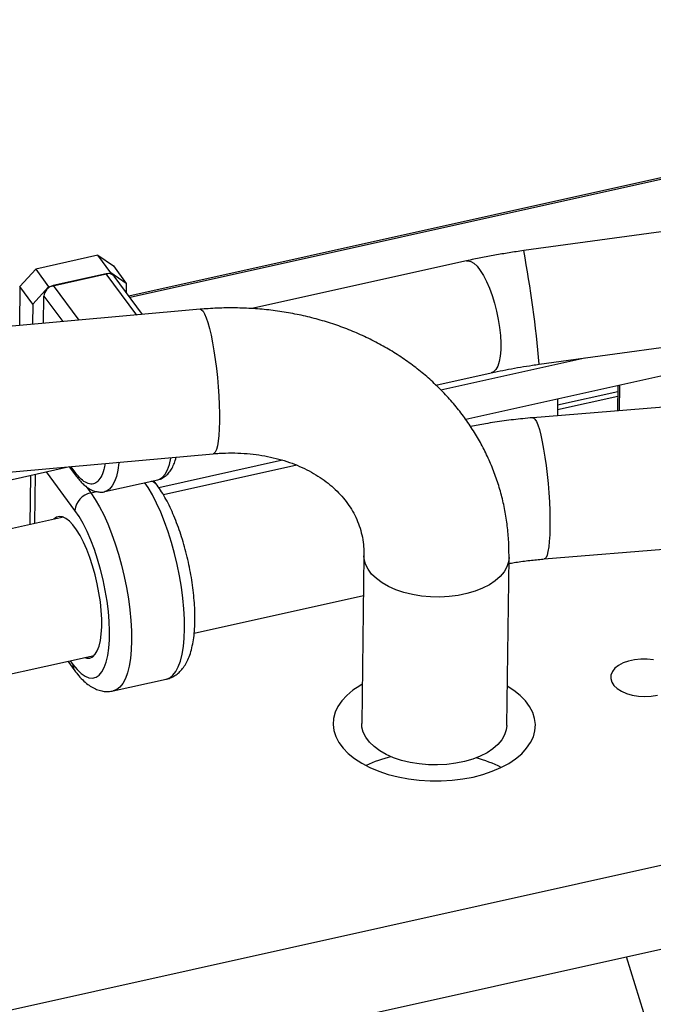
# Model space of a CAD drawing. Units: millimetres. Extents: x 20 to 410, y 10 to 287.
# Drawn here: x 133 to 141, y 93 to 105 of the extents above; entities that cross this region are included whole.
import ezdxf

# ---------------------------------------------------------------- set-up
doc = ezdxf.new("R2010")
doc.units = ezdxf.units.MM

msp = doc.modelspace()

# ---------------------------------------------------------------- linework, layer by layer
at = {"color": 7, "linetype": 'Continuous', "lineweight": 25}
for p, q in [((149.038792, 104.716755), (134.314893, 101.438872)), ((141.483908, 102.317065), (138.996164, 101.977406)), ((133.947431, 101.921895), (133.208845, 101.757469)), ((134.101061, 101.714492), (133.947431, 101.921895)), ((133.947431, 101.921895), (134.129815, 101.797001)), ((138.315348, 101.856112), (135.770281, 101.289521)), ((133.021935, 101.550362), (133.208845, 101.757469)), ((133.208845, 101.757469), (133.362475, 101.550066)), ((134.129815, 101.797001), (134.283445, 101.589598)), ((146.602413, 101.821974), (138.307596, 99.975354)), ((133.362475, 101.550066), (134.101061, 101.714492)), ((134.045667, 101.70216), (133.417869, 101.562398)), ((134.283445, 101.589598), (134.101061, 101.714492)), ((134.476856, 101.22022), (134.140737, 101.673987)), ((133.021935, 101.550362), (133.015646, 101.088959)), ((133.175565, 101.342958), (133.021935, 101.550362)), ((133.362475, 101.550066), (133.175565, 101.342958)), ((134.283445, 101.589598), (134.281995, 101.483285)), ((133.301313, 101.114621), (133.305723, 101.438133)), ((135.159538, 101.281545), (100.170424, 98.138474)), ((133.175565, 101.342958), (133.172295, 101.103031)), ((139.180142, 100.629908), (141.667885, 100.969566)), ((137.954128, 100.382402), (138.610881, 100.528611)), ((140.112135, 100.377087), (140.108039, 100.076573)), ((140.131533, 100.078478), (140.135675, 100.382328)), ((139.397089, 100.217901), (139.394374, 100.018688)), ((141.521943, 100.191254), (139.103896, 99.995127)), ((117.600591, 97.9773), (135.313426, 99.568443)), ((118.283215, 96.003198), (133.610953, 99.41551)), ((133.607176, 99.414669), (133.690569, 99.302086)), ((136.135607, 99.491819), (134.669087, 99.165337)), ((136.304493, 99.432501), (134.723323, 99.080496)), ((133.147886, 99.312421), (133.13992, 98.727993)), ((133.20328, 99.324753), (133.195314, 98.740325)), ((134.027974, 99.119046), (134.655772, 99.258808)), ((134.647796, 99.196617), (134.609379, 99.24848)), ((133.538091, 98.816635), (118.105134, 95.380899)), ((139.239714, 98.320626), (141.657761, 98.516753)), ((137.101419, 98.360326), (137.074265, 96.368318)), ((138.794105, 96.344874), (138.821259, 98.336882)), ((135.089128, 97.440804), (137.094972, 97.887352)), ((118.470939, 93.741208), (133.903161, 97.17678)), ((133.589153, 97.106875), (133.673682, 96.992758)), ((150.549422, 96.893958), (109.991412, 87.864798)), ((134.129335, 96.755871), (134.757133, 96.895633)), ((144.959519, 94.656533), (105.297441, 85.826829)), ((140.513178, 92.635396), (140.213078, 93.599864))]:
    msp.add_line(p, q, dxfattribs=at)
at = {"color": 8, "linetype": 'Continuous', "lineweight": 25}
for p, q in [((149.061654, 104.702145), (134.32742, 101.421961)), ((134.407284, 101.21397), (134.045667, 101.70216)), ((133.417869, 101.562398), (133.721586, 101.152374)), ((133.305723, 101.438133), (133.530133, 101.135176)), ((139.720989, 100.703751), (138.014537, 100.323855)), ((140.110357, 100.246615), (139.395311, 100.087429)), ((140.11114, 100.304049), (139.396094, 100.144863)), ((133.676209, 99.348849), (133.62584, 99.416847)), ((133.674639, 98.896703), (133.335729, 99.354239)), ((133.801663, 99.184658), (133.861549, 99.103811)), ((133.861549, 99.103811), (133.932669, 99.119644)), ((133.618165, 97.113334), (133.649748, 97.070696))]:
    msp.add_line(p, q, dxfattribs=at)
at = {"color": 8, "linetype": 'Continuous', "lineweight": 25, "flags": 128}
for points in [[(138.315348, 101.856112), (138.333628, 101.857807), (138.36805, 101.849705), (138.404499, 101.827592), (138.442198, 101.791941), (138.480342, 101.74351), (138.518119, 101.683333), (138.554723, 101.612691), (138.589375, 101.533091), (138.621336, 101.446229), (138.649925, 101.353956), (138.674533, 101.258239), (138.694634, 101.161118), (138.709801, 101.064663), (138.71971, 100.97093), (138.72415, 100.881916), (138.723027, 100.799518), (138.716364, 100.725493), (138.704304, 100.661419), (138.687103, 100.608661), (138.665128, 100.568344), (138.638848, 100.541326), (138.610881, 100.528611)], [(135.159538, 101.281545), (135.175438, 101.276911), (135.193592, 101.258442), (135.212451, 101.226287), (135.231704, 101.180976), (135.251035, 101.123251), (135.270127, 101.05406), (135.288667, 100.974541), (135.30635, 100.885997), (135.322886, 100.789885), (135.338003, 100.68778), (135.351453, 100.581361), (135.363015, 100.472374), (135.3725, 100.36261), (135.379751, 100.253869), (135.38465, 100.147939), (135.387115, 100.046557), (135.387108, 99.95139)], [(139.103896, 99.995127), (139.112766, 99.993505), (139.129099, 99.979445), (139.146164, 99.951329), (139.163667, 99.909636), (139.181309, 99.85508), (139.198789, 99.788595), (139.215807, 99.711318), (139.232072, 99.624571), (139.247306, 99.529839), (139.261248, 99.428743), (139.27366, 99.323013), (139.284328, 99.214456), (139.293072, 99.104932), (139.299741, 98.996314), (139.304221, 98.89046), (139.306435, 98.789181), (139.306345, 98.694211), (139.303954, 98.607175), (139.299301, 98.529561), (139.292467, 98.462698), (139.283568, 98.407729), (139.272757, 98.365596), (139.260219, 98.337019), (139.246168, 98.322487), (139.239714, 98.320626)], [(135.387108, 99.95139), (135.384627, 99.863999), (135.379714, 99.78582), (135.372448, 99.718136), (135.36295, 99.662058), (135.351376, 99.618508), (135.337915, 99.588201), (135.322788, 99.571633), (135.313426, 99.568443)], [(134.655772, 99.258808), (134.677934, 99.266222), (134.713328, 99.289943), (134.744828, 99.327235), (134.772009, 99.377593), (134.794503, 99.440338), (134.812006, 99.51462), (134.813633, 99.523547)], [(134.197366, 99.468188), (134.196483, 99.459671), (134.184208, 99.374857), (134.166705, 99.300575), (134.144211, 99.237831), (134.11703, 99.187472), (134.085529, 99.15018), (134.050136, 99.12646), (134.027865, 99.119022)], [(134.757133, 96.895633), (134.797803, 96.911678), (134.835847, 96.941649), (134.869933, 96.98502), (134.899688, 97.041313), (134.924787, 97.109913), (134.944953, 97.190069), (134.959967, 97.280901), (134.969663, 97.381414), (134.973936, 97.490508), (134.972738, 97.606988), (134.966083, 97.729576), (134.954043, 97.85693), (134.936751, 97.987655), (134.914397, 98.120318), (134.887224, 98.253465), (134.85553, 98.385639), (134.819664, 98.515391), (134.780017, 98.641299), (134.737025, 98.761984), (134.691158, 98.876123), (134.642918, 98.982467), (134.592835, 99.079849), (134.541457, 99.167204), (134.502958, 99.224789)], [(133.861549, 99.103811), (133.913659, 99.027441), (133.965037, 98.940087), (134.01512, 98.842704), (134.063359, 98.736361), (134.109227, 98.622221), (134.152219, 98.501536), (134.191866, 98.375628), (134.227732, 98.245877), (134.259425, 98.113703), (134.286598, 97.980555), (134.308953, 97.847892), (134.326245, 97.717168), (134.338285, 97.589813), (134.34494, 97.467225), (134.346137, 97.350746), (134.341865, 97.241652), (134.332168, 97.141138), (134.317155, 97.050306), (134.296988, 96.970151), (134.27189, 96.901551), (134.242135, 96.845257), (134.208048, 96.801887), (134.170005, 96.771915), (134.129379, 96.755881)], [(138.111965, 97.875), (138.002461, 97.869162), (137.892282, 97.871197), (137.783237, 97.881072), (137.677116, 97.898622), (137.575662, 97.923562), (137.480541, 97.955481), (137.393315, 97.993855), (137.315415, 98.038054), (137.248122, 98.087352), (137.19254, 98.140939), (137.149581, 98.197937), (137.119951, 98.257409), (137.104137, 98.318378), (137.101407, 98.359277)], [(138.82126, 98.336955), (138.815853, 98.286762), (138.796498, 98.226442), (138.76343, 98.168129), (138.717191, 98.112778), (138.658541, 98.061301), (138.588443, 98.01454), (138.508049, 97.973265), (138.418677, 97.938153), (138.321796, 97.909781), (138.218996, 97.888614), (138.111965, 97.875)]]:
    msp.add_lwpolyline(points, dxfattribs=at)
at = {"color": 7, "linetype": 'Continuous', "lineweight": 25, "flags": 128}
for points in [[(133.786297, 97.150764), (133.815802, 97.14293), (133.851954, 97.144941), (133.884991, 97.160723), (133.914369, 97.190019), (133.939607, 97.232347), (133.960289, 97.287012), (133.976077, 97.353117), (133.986711, 97.429576), (133.992016, 97.515133), (133.991906, 97.608385), (133.986382, 97.707799), (133.975534, 97.811743), (133.959542, 97.918511), (133.938667, 98.02635), (133.913252, 98.133487), (133.883715, 98.238166), (133.850541, 98.338666), (133.814274, 98.433338), (133.77551, 98.520626), (133.734885, 98.599098), (133.693067, 98.667466), (133.650741, 98.724606), (133.608604, 98.76958), (133.567347, 98.80165), (133.527647, 98.82029), (133.490156, 98.825192), (133.45549, 98.816278), (133.424218, 98.793692), (133.421227, 98.790619)], [(133.649748, 97.070696), (133.698879, 97.010654), (133.747515, 96.963772), (133.794996, 96.930682), (133.840682, 96.911833), (133.883953, 96.907479), (133.924226, 96.917679), (133.960955, 96.942294), (133.993644, 96.980994), (134.021851, 97.033253), (134.045194, 97.098365), (134.063358, 97.175449), (134.076096, 97.263464), (134.083237, 97.361219), (134.084685, 97.467392), (134.080419, 97.580547), (134.070497, 97.699154), (134.055053, 97.821609), (134.034297, 97.946256), (134.008508, 98.07141), (133.978037, 98.195377), (133.943294, 98.316482), (133.90475, 98.433086), (133.862925, 98.543613), (133.818386, 98.646568), (133.771735, 98.740559), (133.723602, 98.824315), (133.674639, 98.896703)], [(140.534434, 97.125386), (140.459582, 97.133555), (140.383549, 97.133699), (140.309083, 97.125814), (140.238876, 97.110184), (140.175465, 97.087375), (140.121142, 97.05821), (140.07787, 97.023744), (140.047214, 96.985223), (140.030281, 96.944038), (140.027684, 96.901679), (140.039515, 96.859675), (140.065349, 96.819546), (140.10425, 96.782742), (140.154813, 96.750593), (140.21521, 96.724261), (140.283259, 96.704697), (140.3565, 96.692609), (140.432286, 96.688433), (140.507878, 96.692321), (140.580543, 96.704132)], [(137.080626, 96.834966), (137.050707, 96.817736), (136.968097, 96.762584), (136.896814, 96.702672), (136.837693, 96.638703), (136.791428, 96.571426), (136.75856, 96.50163), (136.739476, 96.430135), (136.734398, 96.357776), (136.743387, 96.285405), (136.766337, 96.213867), (136.802979, 96.144003), (136.852883, 96.076632), (136.915464, 96.012543), (136.989989, 95.952487), (137.075584, 95.89717), (137.171245, 95.847238), (137.275851, 95.803279), (137.388175, 95.765806), (137.506901, 95.73526), (137.630636, 95.711999), (137.75793, 95.696295), (137.887291, 95.688332), (138.017201, 95.688205), (138.146138, 95.695913), (138.27259, 95.711367), (138.395075, 95.734386)], [(138.395075, 95.734386), (138.512156, 95.7647), (138.622461, 95.801953), (138.724696, 95.845709), (138.817664, 95.895455), (138.900273, 95.950607), (138.971556, 96.010519), (139.030677, 96.074489), (139.076942, 96.141765), (139.10981, 96.211561), (139.128894, 96.283057), (139.133972, 96.355415), (139.124983, 96.427787), (139.102033, 96.499324), (139.065392, 96.569188), (139.015488, 96.636559), (138.952906, 96.700649), (138.878381, 96.760704), (138.800466, 96.811522)], [(138.084811, 95.882991), (137.975307, 95.877154), (137.865128, 95.879189), (137.756083, 95.889063), (137.649962, 95.906614), (137.548508, 95.931554), (137.453387, 95.963473), (137.366161, 96.001846), (137.288261, 96.046045), (137.220968, 96.095343), (137.165386, 96.148931), (137.122427, 96.205929), (137.092797, 96.2654), (137.076983, 96.326369), (137.074265, 96.368318)], [(138.794105, 96.344874), (138.788699, 96.294753), (138.769344, 96.234434), (138.736276, 96.17612), (138.690037, 96.12077), (138.631387, 96.069292), (138.561289, 96.022532), (138.480895, 95.981257), (138.391523, 95.946145), (138.294642, 95.917772), (138.191842, 95.896605), (138.084811, 95.882991)]]:
    msp.add_lwpolyline(points, dxfattribs=at)
at = {"color": 8, "linetype": 'Continuous', "lineweight": 25}
for centre, radius, start, end in [((124.466805, 99.307362), 14.772657, 5.1363707, 10.4129977), ((133.751826, 99.346477), 0.075655, 178.2037541, 215.6148085), ((134.546895, 99.11996), 0.126717, 37.1887868, 74.5379279), ((133.775709, 97.066733), 0.126023, 178.1980771, 215.9270462)]:
    msp.add_arc(centre, radius, start, end, dxfattribs=at)
at = {"color": 7, "linetype": 'Continuous', "lineweight": 25}
for centre, radius, start, end in [((134.071901, 101.616198), 0.089877, 40.0143349, 106.9714493), ((133.445959, 101.42431), 0.140916, 101.4986046, 174.3704134), ((133.908367, 98.873664), 0.23486, 101.4986046, 174.3704134), ((137.766318, 94.527196), 1.487213, 103.2572241, 115.5013825), ((138.042286, 94.497592), 1.514586, 63.0477229, 75.0697708)]:
    msp.add_arc(centre, radius, start, end, dxfattribs=at)
for points, knots in [([(138.996164, 101.977406), (138.966253, 101.973227), (138.879599, 101.961119), (138.73688, 101.938578), (138.569339, 101.908794), (138.428856, 101.880948), (138.345176, 101.862638), (138.315348, 101.856112)], [0, 0, 0, 0, 0.128920572, 0.373502072, 0.618422601, 0.863988902, 1, 1, 1, 1]), ([(138.821259, 98.336882), (138.821304, 98.376261), (138.821419, 98.478414), (138.810731, 98.642576), (138.786652, 98.828177), (138.749955, 99.011036), (138.701068, 99.1905), (138.64014, 99.365979), (138.567432, 99.536901), (138.483211, 99.702709), (138.387774, 99.862877), (138.281432, 100.016898), (138.164521, 100.164284), (138.037402, 100.304557), (137.900465, 100.437252), (137.754132, 100.561918), (137.598858, 100.678119), (137.43514, 100.785437), (137.263511, 100.883476), (137.084547, 100.971869), (136.898859, 101.050278), (136.707098, 101.118401), (136.509941, 101.175978), (136.308097, 101.22279), (136.10229, 101.258665), (135.893264, 101.283462), (135.681765, 101.297141), (135.468559, 101.29949), (135.294186, 101.292695), (135.191168, 101.284164), (135.159538, 101.281545)], [0, 0, 0, 0, 0.02288539, 0.059366158, 0.095761556, 0.132060071, 0.168286287, 0.204467086, 0.240626989, 0.276788796, 0.312980674, 0.349229392, 0.385559407, 0.421992043, 0.4585448, 0.495230836, 0.532058655, 0.569032037, 0.606150227, 0.643408362, 0.680798121, 0.71830852, 0.755926798, 0.793639293, 0.831432263, 0.869292563, 0.907208175, 0.945168556, 0.983164828, 1, 1, 1, 1]), ([(138.610881, 100.528611), (138.634198, 100.533717), (138.701624, 100.548481), (138.816814, 100.571396), (138.956886, 100.596392), (139.078614, 100.615704), (139.153373, 100.626163), (139.180142, 100.629908)], [0, 0, 0, 0, 0.128809267, 0.372471014, 0.617205701, 0.862931855, 1, 1, 1, 1]), ([(139.103896, 99.995127), (139.06389, 99.991658), (138.949481, 99.981738), (138.762259, 99.959205), (138.555944, 99.92804), (138.425453, 99.901919), (138.366446, 99.890108)], [0, 0, 0, 0, 0.159712923, 0.456749795, 0.754343816, 1, 1, 1, 1]), ([(134.658091, 99.260423), (134.671321, 99.263877), (134.703035, 99.272157), (134.746212, 99.299643), (134.786681, 99.338216), (134.82034, 99.385653), (134.847696, 99.442126), (134.865404, 99.490355), (134.872475, 99.521465), (134.874185, 99.528986)], [0, 0, 0, 0, 0.112748595, 0.270280054, 0.422559142, 0.589348806, 0.76682979, 0.943633356, 1, 1, 1, 1]), ([(135.313426, 99.568443), (135.337434, 99.570383), (135.411269, 99.576348), (135.533986, 99.579608), (135.679888, 99.574755), (135.822329, 99.560722), (135.960401, 99.537914), (136.093244, 99.50662), (136.220075, 99.467238), (136.340197, 99.420198), (136.45301, 99.365959), (136.558016, 99.304976), (136.654819, 99.237669), (136.743116, 99.16439), (136.822668, 99.085379), (136.893259, 99.000743), (136.954625, 98.910447), (137.006367, 98.814388), (137.047876, 98.712558), (137.078389, 98.605358), (137.096514, 98.496727), (137.101739, 98.414116), (137.101472, 98.369246), (137.101419, 98.360326)], [0, 0, 0, 0, 0.022934475, 0.070532881, 0.118112584, 0.165694843, 0.21330376, 0.260975326, 0.308760346, 0.356727755, 0.404968282, 0.453598287, 0.502763306, 0.552640194, 0.60343546, 0.655374733, 0.708673628, 0.763474407, 0.819734548, 0.877089571, 0.934717996, 0.987022345, 1, 1, 1, 1]), ([(133.690649, 99.302667), (133.693567, 99.298518), (133.709271, 99.276184), (133.739143, 99.241637), (133.78074, 99.199584), (133.824616, 99.16493), (133.870724, 99.138104), (133.919086, 99.119943), (133.968941, 99.11286), (134.006229, 99.112909), (134.024833, 99.118937), (134.027518, 99.119807)], [0, 0, 0, 0, 0.032125729, 0.172909685, 0.314601317, 0.456408745, 0.594820441, 0.726880267, 0.853411555, 0.978845783, 1, 1, 1, 1]), ([(134.756664, 96.895848), (134.757708, 96.895973), (134.779654, 96.898606), (134.820144, 96.915528), (134.874345, 96.94558), (134.921618, 96.985976), (134.962961, 97.034448), (134.999154, 97.092448), (135.030559, 97.161541), (135.05668, 97.242882), (135.076611, 97.335413), (135.089937, 97.436431), (135.09689, 97.543219), (135.097965, 97.654563), (135.093558, 97.769752), (135.083959, 97.88806), (135.069406, 98.008648), (135.050119, 98.130575), (135.026321, 98.252825), (134.99825, 98.374338), (134.966161, 98.494028), (134.930318, 98.610824), (134.890986, 98.723705), (134.848394, 98.831713), (134.802741, 98.934059), (134.754039, 99.029784), (134.70267, 99.118722), (134.666124, 99.1706), (134.647796, 99.196617)], [0, 0, 0, 0, 0.001526598, 0.032111955, 0.062242261, 0.092849112, 0.125043411, 0.160002798, 0.198757871, 0.241379393, 0.286152026, 0.330588948, 0.374092285, 0.416785133, 0.458880771, 0.500556403, 0.541944703, 0.583145512, 0.624237464, 0.665286961, 0.706350561, 0.747474241, 0.788724366, 0.83017901, 0.871936772, 0.9141289, 0.956935539, 1, 1, 1, 1]), ([(138.820298, 98.26639), (138.840327, 98.270114), (138.914109, 98.283835), (139.043529, 98.301273), (139.164105, 98.314338), (139.229009, 98.319736), (139.239714, 98.320626)], [0, 0, 0, 0, 0.148261932, 0.546183995, 0.925150475, 1, 1, 1, 1]), ([(133.673682, 96.992758), (133.683466, 96.979915), (133.713127, 96.940983), (133.763139, 96.886152), (133.824111, 96.833115), (133.884292, 96.793986), (133.944561, 96.766799), (134.005217, 96.751209), (134.067484, 96.745767), (134.108517, 96.75265), (134.129368, 96.756148)], [0, 0, 0, 0, 0.083119724, 0.251980084, 0.403551654, 0.540090296, 0.663363236, 0.777786366, 0.887088721, 1, 1, 1, 1])]:
    msp.add_open_spline(points, degree=3, knots=knots, dxfattribs=at)
at = {"color": 8, "linetype": 'Continuous', "lineweight": 25}
msp.add_open_spline([(134.03019, 99.45317), (134.026002, 99.427902), (134.015006, 99.361565), (133.982666, 99.285631), (133.936305, 99.226785), (133.879791, 99.20358), (133.816021, 99.216217), (133.747216, 99.261861), (133.699878, 99.319852), (133.676209, 99.348849)], degree=3, knots=[0, 0, 0, 0, 0.093002988, 0.244167072, 0.395331191, 0.546495356, 0.69765925, 0.848824516, 1, 1, 1, 1], dxfattribs=at)

doc.saveas('drawing.dxf')
